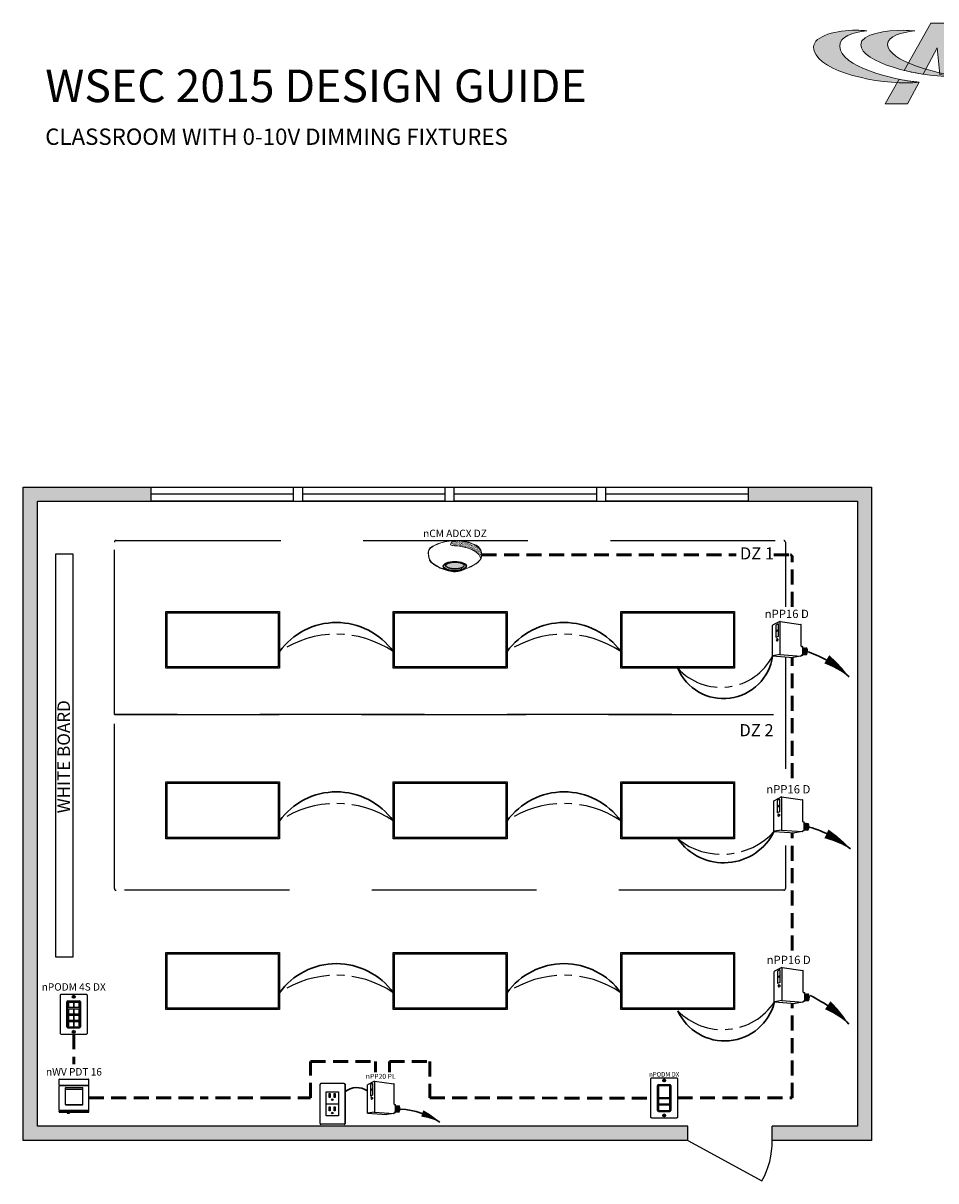
# Model space of a CAD drawing. Units: inches. Extents: x -4.2 to 62.5, y -21.3 to 52.5.
# Drawn here: x -3.9 to 26.6, y 13.8 to 52.5 of the extents above; entities that cross this region are included whole.
import ezdxf
from ezdxf.enums import TextEntityAlignment as Align

# ---------------------------------------------------------------- set-up
doc = ezdxf.new("R2010")
doc.units = ezdxf.units.IN
doc.header["$LTSCALE"] = 2
doc.header["$MEASUREMENT"] = 0
for name, pattern in [('CENTER2', [1.125, 0.75, -0.125, 0.125, -0.125]), ('HIDDEN', [0.375, 0.25, -0.125]), ('HIDDENX2', [0.75, 0.5, -0.25])]:
    doc.linetypes.add(name, pattern=pattern)
for name, color, linetype in [('0-10V FIXT4', 7, 'Continuous'), ('NLIGHT RISER', 7, 'Continuous'), ('SSI-RISER', 7, 'Continuous'), ('SSICOVERAGE', 50, 'Continuous'), ('TB 24X36$0$Layer 1', 7, 'Continuous'), ('TB 24X36$0$SSILEGEND', 7, 'Continuous')]:
    doc.layers.add(name, color=color, linetype=linetype)
for name, color, linetype, lineweight in [('CAT5', 140, 'HIDDEN', 50), ('LINE VOLTAGE', 1, 'Continuous', 30), ('LV DIMMING', 200, 'CENTER2', 25)]:
    doc.layers.add(name, color=color, linetype=linetype, lineweight=lineweight)
doc.styles.add('SSI', font='romans.shx', dxfattribs={"width": 0.8})
doc.styles.add('SSI-Bold', font='arial.ttf')
doc.styles.get("Standard").update_dxf_attribs({"font": 'arial.ttf'})

# ---------------------------------------------------------------- blocks, each defined once
blk = doc.blocks.new('TB 24X36$0$acuity_controls_LOGO')
h = blk.add_hatch(color=1)
h.dxf.hatch_style = 1
edge = h.paths.add_edge_path()
edge.add_spline(control_points=[(-183.26, 23.66), (-185.02, 23.82), (-187.4, 24.06), (-189.27, 24.06), (-199.45, 24.06), (-212.72, 21.12), (-212.72, 14.6), (-212.72, 2.71), (-182.83, -5.11), (-161.36, -5.11), (-160.35, -5.11), (-155.64, -4.86), (-154.57, -4.69), (-168.84, -3.52), (-198.28, 4.09), (-198.28, 15.04), (-198.28, 20.7), (-191.26, 22.83), (-183.26, 23.66)], knot_values=[0, 0, 0, 0, 1, 1, 1, 2, 2, 2, 3, 3, 3, 4, 4, 4, 5, 5, 5, 6, 6, 6, 6], degree=3, periodic=0)
edge = h.paths.add_edge_path()
edge.add_spline(control_points=[(-156.84, 23.66), (-158.59, 23.82), (-161.14, 23.99), (-163.01, 23.99), (-172.14, 23.99), (-186.69, 22.12), (-186.69, 16.13), (-186.69, 6.23), (-155.51, -1.63), (-136.78, -1.63), (-135.76, -1.63), (-133.05, -1.54), (-131.98, -1.38), (-144.05, -0.38), (-171.85, 7.16), (-171.85, 16.11), (-171.85, 20.88), (-163.95, 22.92), (-156.84, 23.66)], knot_values=[0, 0, 0, 0, 1, 1, 1, 2, 2, 2, 3, 3, 3, 4, 4, 4, 5, 5, 5, 6, 6, 6, 6], degree=3, periodic=0)
at = {"layer": 'TB 24X36$0$Layer 1'}
h = blk.add_hatch(color=7, dxfattribs=at)
h.dxf.hatch_style = 2
edge = h.paths.add_edge_path()
edge.add_spline(control_points=[(-143.05, -0.39), (-140.09, -0.84), (-135.19, -1.49), (-131.96, -1.38), (-131.96, -1.38), (-135.58, 27.94), (-135.58, 27.94), (-135.58, 27.94), (-147.92, 27.94), (-147.92, 27.94), (-147.92, 27.94), (-162.69, 1.83), (-162.69, 1.83), (-159.25, 0.97), (-155.67, 0.25), (-152.14, -0.3), (-152.14, -0.3), (-144.39, 14.33), (-144.39, 14.33), (-144.39, 14.33), (-143.05, -0.39), (-143.05, -0.39)], knot_values=[0, 0, 0, 0, 1, 1, 1, 2, 2, 2, 3, 3, 3, 4, 4, 4, 5, 5, 5, 6, 6, 6, 7, 7, 7, 7], degree=3, periodic=0)
h = blk.add_hatch(color=7, dxfattribs=at)
h.dxf.hatch_style = 2
edge = h.paths.add_edge_path()
edge.add_spline(control_points=[(-154.57, -4.69), (-157.64, -4.44), (-161.43, -3.88), (-165.46, -3.07), (-165.46, -3.07), (-173.14, -16.65), (-173.14, -16.65), (-173.14, -16.65), (-160.8, -16.65), (-160.8, -16.65), (-160.8, -16.65), (-154.47, -4.71), (-154.47, -4.71), (-154.47, -4.71), (-154.57, -4.69), (-154.57, -4.69)], knot_values=[0, 0, 0, 0, 1, 1, 1, 2, 2, 2, 3, 3, 3, 4, 4, 4, 5, 5, 5, 5], degree=3, periodic=0)
at = {"layer": 'TB 24X36$0$Layer 1', "color": 7, "lineweight": 0}
for points, knots in [([(-143.05, -0.39), (-140.09, -0.84), (-135.19, -1.49), (-131.96, -1.38), (-131.96, -1.38), (-135.58, 27.94), (-135.58, 27.94), (-135.58, 27.94), (-147.92, 27.94), (-147.92, 27.94), (-147.92, 27.94), (-162.69, 1.83), (-162.69, 1.83), (-159.25, 0.97), (-155.67, 0.25), (-152.14, -0.3), (-152.14, -0.3), (-144.39, 14.33), (-144.39, 14.33), (-144.39, 14.33), (-143.05, -0.39), (-143.05, -0.39)], [0, 0, 0, 0, 1, 1, 1, 2, 2, 2, 3, 3, 3, 4, 4, 4, 5, 5, 5, 6, 6, 6, 7, 7, 7, 7]), ([(-154.57, -4.69), (-157.64, -4.44), (-161.43, -3.88), (-165.46, -3.07), (-165.46, -3.07), (-173.14, -16.65), (-173.14, -16.65), (-173.14, -16.65), (-160.8, -16.65), (-160.8, -16.65), (-160.8, -16.65), (-154.47, -4.71), (-154.47, -4.71), (-154.47, -4.71), (-154.57, -4.69), (-154.57, -4.69)], [0, 0, 0, 0, 1, 1, 1, 2, 2, 2, 3, 3, 3, 4, 4, 4, 5, 5, 5, 5])]:
    blk.add_open_spline(points, degree=3, knots=knots, dxfattribs=at)
at = {"layer": 'TB 24X36$0$Layer 1', "color": 1, "lineweight": 0}
for points in [[(-183.26, 23.66), (-185.02, 23.82), (-187.4, 24.06), (-189.27, 24.06), (-199.45, 24.06), (-212.72, 21.12), (-212.72, 14.6), (-212.72, 2.71), (-182.83, -5.11), (-161.36, -5.11), (-160.35, -5.11), (-155.64, -4.86), (-154.57, -4.69), (-168.84, -3.52), (-198.28, 4.09), (-198.28, 15.04), (-198.28, 20.7), (-191.26, 22.83), (-183.26, 23.66)], [(-156.84, 23.66), (-158.59, 23.82), (-161.14, 23.99), (-163.01, 23.99), (-172.14, 23.99), (-186.69, 22.12), (-186.69, 16.13), (-186.69, 6.23), (-155.51, -1.63), (-136.78, -1.63), (-135.76, -1.63), (-133.05, -1.54), (-131.98, -1.38), (-144.05, -0.38), (-171.85, 7.16), (-171.85, 16.11), (-171.85, 20.88), (-163.95, 22.92), (-156.84, 23.66)]]:
    blk.add_open_spline(points, degree=3, knots=[0, 0, 0, 0, 1, 1, 1, 2, 2, 2, 3, 3, 3, 4, 4, 4, 5, 5, 5, 6, 6, 6, 6], dxfattribs=at)
blk = doc.blocks.new('nPP16D')
for p, q in [((0, -0.319), (0, 0.319)), ((0.159, 0.401), (0.003, 0.323)), ((0.118, 0.352), (0.07, 0.328)), ((0.07, 0.328), (0.07, 0.066)), ((0.118, 0.352), (0.118, 0.09)), ((0.16, 0.396), (0.16, -0.292)), ((0.162, 0.402), (0.602, 0.343)), ((0.607, -0.118), (0.607, 0.338)), ((0.118, 0.23), (0.07, 0.206)), ((0.118, 0.206), (0.07, 0.182)), ((0.118, 0.09), (0.07, 0.066)), ((0.104, 0.039), (0.094, 0.039)), ((0.094, -0.002), (0.104, -0.002)), ((0.612, -0.123), (0.635, -0.123)), ((0.64, -0.301), (0.64, -0.128)), ((0.64, -0.15), (0.72, -0.156)), ((0.005, -0.324), (0.441, -0.354)), ((0.16, -0.296), (0.006, -0.323)), ((0.161, -0.296), (0.601, -0.328)), ((0.602, -0.329), (0.441, -0.354)), ((0.607, -0.324), (0.607, -0.311)), ((0.612, -0.306), (0.635, -0.306)), ((0.64, -0.29), (0.718, -0.296))]:
    blk.add_line(p, q)
for centre, radius, start, end in [((0.005, 0.319), 0.005, 116.4688, 180), ((0.155, 0.394), 0.005, 360, 116.4688), ((0.161, 0.397), 0.005, 82.4213, 116.4688), ((0.165, 0.396), 0.005, 82.4213, 180), ((0.602, 0.338), 0.005, 360, 82.4213), ((0.602, 0.338), 0.005, 360, 82.4213), ((0.612, -0.118), 0.005, 180, 270), ((0.635, -0.128), 0.005, 0, 90), ((0.525, -0.225), 0.137, 331.3022, 32.8245), ((0.529, -0.225), 0.137, 331.1684, 32.6941), ((0.543, -0.225), 0.137, 330.693, 32.1572), ((0.548, -0.225), 0.137, 330.5463, 31.9928), ((0.562, -0.225), 0.137, 330.0685, 31.4607), ((0.566, -0.225), 0.137, 329.921, 31.2976), ((0.581, -0.225), 0.137, 329.4406, 30.7701), ((0.585, -0.225), 0.137, 329.2924, 30.6085), ((0.599, -0.225), 0.137, 328.8094, 30.0853), ((0.72, -0.161), 0.005, 28.783, 85.8501), ((0.604, -0.225), 0.137, 329.9747, 28.783), ((0.005, -0.318), 0.005, 180, 279.6996), ((0.005, -0.319), 0.005, 180, 266.0639), ((0.155, -0.292), 0.005, 279.6996, 0), ((0.165, -0.292), 0.005, 180, 265.8501), ((0.161, -0.301), 0.005, 85.8501, 99.6996), ((0.602, -0.323), 0.005, 265.8501, 0), ((0.602, -0.324), 0.005, 278.6753, 360), ((0.602, -0.324), 0.005, 278.6753, 360), ((0.612, -0.311), 0.005, 90, 180), ((0.635, -0.301), 0.005, 270, 0), ((0.718, -0.291), 0.005, 265.8501, 329.9747)]:
    blk.add_arc(centre, radius, start, end)
at = {"extrusion": (0, 0, -1)}
blk.add_ellipse((0.094, 0.018), major_axis=(0, -0.0203), ratio=0.731433, dxfattribs=at)
blk.add_ellipse((0.104, 0.018), major_axis=(0, -0.0203), ratio=0.731433, start_param=3.141593, end_param=6.283185, dxfattribs=at)
for tag, style, p in [('LOCATION', 'SSI-Bold', (0.303, 0.537)), ('OPTION', 'SSI', (0.303, 0.422)), ('ID#', 'SSI', (0.396, 0.124)), ('ZONE-INFO-LINE1', 'SSI', (0.303, -0.471)), ('ZONE-INFO-LINE2', 'SSI', (0.303, -0.586))]:
    blk.add_attdef(tag, text='', height=0.0938, dxfattribs=dict(style=style)).set_placement(p, align=Align.CENTER)
blk = doc.blocks.new('nWV')
for p, q in [((0, 0.277), (0, 0.393)), ((0, -0.254), (0, 0.254)), ((0.005, 0.398), (0.62, 0.398)), ((0.005, 0.272), (0.62, 0.272)), ((0.005, 0.259), (0.62, 0.259)), ((0.007, 0.259), (0.007, 0.272)), ((0.619, 0.259), (0.619, 0.272)), ((0.625, 0.277), (0.625, 0.393)), ((0.625, -0.254), (0.625, 0.254)), ((0.133, -0.143), (0.133, 0.213)), ((0.138, 0.218), (0.493, 0.218)), ((0.138, 0.186), (0.493, 0.186)), ((0.498, -0.143), (0.498, 0.213)), ((0.138, -0.141), (0.493, -0.141)), ((0.138, -0.148), (0.493, -0.148)), ((0, -0.298), (0, -0.277)), ((0.005, -0.259), (0.62, -0.259)), ((0.005, -0.272), (0.62, -0.272)), ((0.005, -0.303), (0.62, -0.303)), ((0.007, -0.272), (0.007, -0.259)), ((0.168, -0.303), (0.168, -0.321)), ((0.173, -0.326), (0.211, -0.326)), ((0.216, -0.321), (0.216, -0.303)), ((0.619, -0.272), (0.619, -0.259)), ((0.625, -0.298), (0.625, -0.277))]:
    blk.add_line(p, q)
for centre, start, end in [((0.005, 0.393), 90, 180), ((0.005, 0.277), 180, 270), ((0.005, 0.254), 90, 180), ((0.62, 0.393), 0, 90), ((0.62, 0.277), 270, 0), ((0.62, 0.254), 0, 90), ((0.138, 0.213), 90, 180), ((0.138, 0.181), 90, 180), ((0.493, 0.213), 0, 90), ((0.493, 0.181), 0, 90), ((0.138, -0.136), 180, 270), ((0.138, -0.143), 180, 270), ((0.493, -0.136), 270, 0), ((0.493, -0.143), 270, 0), ((0.005, -0.254), 180, 270), ((0.005, -0.277), 90, 180), ((0.005, -0.298), 180, 270), ((0.173, -0.321), 180, 270), ((0.211, -0.321), 270, 0), ((0.62, -0.254), 270, 0), ((0.62, -0.277), 0, 90), ((0.62, -0.298), 270, 0)]:
    blk.add_arc(centre, 0.005, start, end)
for tag, style, p in [('ID#', 'SSI', (0.312, 0.653)), ('LOCATION', 'SSI-Bold', (0.312, 0.538)), ('OPTION', 'SSI', (0.312, 0.423))]:
    blk.add_attdef(tag, text='', height=0.0938, dxfattribs=dict(style=style)).set_placement(p, align=Align.CENTER)
blk = doc.blocks.new('nCM6PC')
h = blk.add_hatch()
h.set_pattern_fill('AR-SAND', color=256, scale=0.011885, style=0)
h.set_pattern_definition([(37.5, (-4.691811, -4.460222), (-0.00074868, 0.022900455), [0, -0.01806532, 0, -0.020204636, 0, -0.019313255]), (7.5, (-4.69181, -4.460222), (0.02103394, 0.03354143), [0, -0.009745766, 0, -0.01628256, 0, -0.006239667]), (327.5, (-4.70643, -4.460222), (0.037011825, 6.726e-05), [0, -0.00594254, 0, -0.021393144, 0, -0.02792994]), (317.5, (-4.70643, -4.460222), (0.03572806, 0.01043124), [0, -0.00297127, 0, -0.014024394, 0, -0.01604486])])
edge = h.paths.add_edge_path()
edge.add_spline(control_points=[(0.502, 0.15), (0.59, 0.154), (1.056, 0.116), (1.107, -0.119)], knot_values=[1, 1, 1, 1, 1.999782, 1.999782, 1.999782, 1.999782], degree=3, periodic=0)
edge.add_spline(control_points=[(1.107, -0.119), (1.118, -0.092), (1.121, -0.067), (1.121, -0.042)], knot_values=[14.480526, 14.480526, 14.480526, 14.480526, 15, 15, 15, 15], degree=3, periodic=0)
edge.add_spline(control_points=[(1.121, -0.042), (1.121, -0.026), (1.12, -0.01), (1.119, 0.007)], knot_values=[16, 16, 16, 16, 17, 17, 17, 17], degree=3, periodic=0)
edge.add_spline(control_points=[(1.119, 0.007), (1.118, 0.039), (1.097, 0.072), (1.076, 0.096)], knot_values=[18, 18, 18, 18, 19, 19, 19, 19], degree=3, periodic=0)
edge.add_spline(control_points=[(1.076, 0.096), (1.055, 0.12), (1.035, 0.136), (1.035, 0.136)], knot_values=[20, 20, 20, 20, 21, 21, 21, 21], degree=3, periodic=0)
edge.add_spline(control_points=[(1.035, 0.136), (1.035, 0.136), (1.025, 0.143), (1.005, 0.154)], knot_values=[22, 22, 22, 22, 23, 23, 23, 23], degree=3, periodic=0)
edge.add_spline(control_points=[(1.005, 0.154), (0.985, 0.165), (0.956, 0.179), (0.917, 0.194)], knot_values=[24, 24, 24, 24, 25, 25, 25, 25], degree=3, periodic=0)
edge.add_spline(control_points=[(0.917, 0.194), (0.84, 0.223), (0.726, 0.252), (0.581, 0.252)], knot_values=[26, 26, 26, 26, 27, 27, 27, 27], degree=3, periodic=0)
edge.add_line((0.581, 0.252), (0.512, 0.251))
edge.add_spline(control_points=[(0.512, 0.251), (0.512, 0.251), (0.414, 0.146), (0.502, 0.15)], knot_values=[0.000012, 0.000012, 0.000012, 0.000012, 1, 1, 1, 1], degree=3, periodic=0)
h = blk.add_hatch(color=256)
edge = h.paths.add_edge_path(flags=0)
edge.add_ellipse((0.563, -0.27), major_axis=(-0.192, 0), ratio=0.363349, start_angle=0, end_angle=360)
edge = h.paths.add_edge_path()
edge.add_ellipse((0.56, -0.282), major_axis=(-0.244, -0.002), ratio=0.403678, start_angle=0, end_angle=360)
edge = h.paths.add_edge_path(flags=16)
edge.add_ellipse((0.56, -0.282), major_axis=(-0.238, -0.002), ratio=0.385717, start_angle=0, end_angle=360)
edge = h.paths.add_edge_path(flags=0)
edge.add_ellipse((0.563, -0.27), major_axis=(-0.197, 0), ratio=0.382467, start_angle=0, end_angle=360)
h = blk.add_hatch(color=256)
edge = h.paths.add_edge_path()
edge.add_ellipse((0.563, -0.27), major_axis=(-0.192, 0), ratio=0.363349, start_angle=0, end_angle=360)
for p, q in [((0.512, 0.251), (0.581, 0.252)), ((0.55, 0.257), (0.581, 0.257))]:
    blk.add_line(p, q)
for centre, major_axis, ratio in [((0.56, -0.282), (-0.244, -0.002), 0.403678), ((0.56, -0.282), (-0.238, -0.002), 0.385717), ((0.563, -0.27), (-0.197, 0), 0.382467), ((0.563, -0.27), (-0.192, 0), 0.363349)]:
    blk.add_ellipse(centre, major_axis=major_axis, ratio=ratio)
at = {"lineweight": 0}
for points in [[(0.043, 0.101), (0.084, 0.133), (0.24, 0.248), (0.55, 0.257)], [(0.046, 0.096), (0.088, 0.128), (0.243, 0.243), (0.553, 0.252)], [(0.512, 0.251), (0.512, 0.251), (0.414, 0.146), (0.502, 0.15)], [(0.581, 0.257), (0.872, 0.257), (1.038, 0.141), (1.039, 0.14)], [(0.917, 0.194), (0.84, 0.223), (0.726, 0.252), (0.581, 0.252)], [(0, 0), (0, 0.007), (0, 0.014), (0.001, 0.022)], [(0.027, -0.155), (0.027, -0.155), (0, -0.087), (0, 0)], [(0.001, 0.022), (0.001, 0.024), (0.002, 0.069), (0.043, 0.101)], [(0.001, 0.022), (0.001, 0.022), (0.001, 0.022), (0.001, 0.022)], [(0.001, 0.022), (0.001, 0.022), (0.001, 0.022), (0.001, 0.022)], [(0.012, 0.048), (0.006, 0.033), (0.006, 0.022), (0.006, 0.022)], [(0.006, 0.022), (0.006, 0.014), (0.006, 0.007), (0.006, 0)], [(0.006, 0), (0.006, -0.043), (0.013, -0.081), (0.019, -0.108)], [(0.046, 0.096), (0.027, 0.081), (0.017, 0.062), (0.012, 0.048)], [(0.502, 0.15), (0.59, 0.154), (1.057, 0.116), (1.107, -0.119)], [(1.005, 0.154), (0.985, 0.165), (0.956, 0.179), (0.917, 0.194)], [(1.035, 0.136), (1.035, 0.136), (1.025, 0.143), (1.005, 0.154)], [(1.076, 0.096), (1.055, 0.12), (1.035, 0.136), (1.035, 0.136)], [(1.039, 0.14), (1.039, 0.14), (1.121, 0.076), (1.125, 0.007)], [(1.119, 0.007), (1.118, 0.039), (1.097, 0.072), (1.076, 0.096)], [(1.121, -0.042), (1.121, -0.026), (1.12, -0.01), (1.119, 0.007)], [(1.125, 0.007), (1.125, -0.01), (1.127, -0.026), (1.127, -0.042)], [(0.019, -0.108), (0.026, -0.136), (0.033, -0.152), (0.033, -0.152)], [(0.254, -0.322), (0.144, -0.274), (0.048, -0.213), (0.027, -0.155)], [(0.033, -0.152), (0.052, -0.207), (0.147, -0.269), (0.256, -0.317)], [(0.576, -0.397), (0.7, -0.391), (0.961, -0.274), (1.047, -0.197)], [(1.05, -0.201), (0.963, -0.28), (0.703, -0.396), (0.576, -0.403)], [(1.047, -0.197), (1.111, -0.138), (1.121, -0.091), (1.121, -0.042)], [(1.127, -0.042), (1.127, -0.092), (1.115, -0.142), (1.05, -0.201)], [(0.564, -0.403), (0.488, -0.403), (0.364, -0.37), (0.254, -0.322)], [(0.256, -0.317), (0.366, -0.364), (0.489, -0.397), (0.564, -0.397)], [(0.564, -0.397), (0.568, -0.397), (0.572, -0.397), (0.576, -0.397)], [(0.576, -0.403), (0.572, -0.403), (0.568, -0.403), (0.564, -0.403)]]:
    blk.add_open_spline(points, degree=3, dxfattribs=at)
for tag, style, p in [('LOCATION', 'SSI-Bold', (0.563, 0.397)), ('OPTION', 'SSI', (0.563, 0.282))]:
    blk.add_attdef(tag, text='', height=0.0938, dxfattribs=dict(style=style)).set_placement(p, align=Align.CENTER)
blk = doc.blocks.new('nPODM4SDX')
for p, q in [((0.139, -0.268), (0.139, 0.262)), ((0.143, 0.259), (0.143, -0.265)), ((0.159, 0.282), (0.402, 0.282)), ((0.161, 0.254), (0.278, 0.254)), ((0.161, 0.254), (0.161, 0.146)), ((0.399, 0.279), (0.163, 0.279)), ((0.278, 0.254), (0.278, 0.146)), ((0.283, 0.254), (0.283, 0.146)), ((0.283, 0.254), (0.401, 0.254)), ((0.401, 0.254), (0.401, 0.146)), ((0.419, -0.265), (0.419, 0.259)), ((0.422, 0.262), (0.422, -0.268)), ((0.161, 0.146), (0.278, 0.146)), ((0.161, 0.117), (0.278, 0.117)), ((0.161, 0.117), (0.161, 0.008)), ((0.161, 0.008), (0.278, 0.008)), ((0.164, 0.239), (0.164, 0.161)), ((0.164, 0.239), (0.172, 0.239)), ((0.164, 0.234), (0.172, 0.234)), ((0.164, 0.166), (0.172, 0.166)), ((0.164, 0.161), (0.172, 0.161)), ((0.164, 0.102), (0.164, 0.023)), ((0.164, 0.102), (0.172, 0.102)), ((0.164, 0.097), (0.172, 0.097)), ((0.164, 0.028), (0.172, 0.028)), ((0.164, 0.023), (0.172, 0.023)), ((0.172, 0.239), (0.172, 0.161)), ((0.172, 0.102), (0.172, 0.023)), ((0.278, 0.117), (0.278, 0.008)), ((0.283, 0.146), (0.401, 0.146)), ((0.283, 0.117), (0.401, 0.117)), ((0.283, 0.117), (0.283, 0.008)), ((0.283, 0.008), (0.401, 0.008)), ((0.39, 0.239), (0.39, 0.161)), ((0.39, 0.239), (0.398, 0.239)), ((0.39, 0.234), (0.398, 0.234)), ((0.39, 0.166), (0.398, 0.166)), ((0.39, 0.161), (0.398, 0.161)), ((0.39, 0.102), (0.39, 0.023)), ((0.39, 0.102), (0.398, 0.102)), ((0.39, 0.097), (0.398, 0.097)), ((0.39, 0.028), (0.398, 0.028)), ((0.39, 0.023), (0.398, 0.023)), ((0.398, 0.239), (0.398, 0.161)), ((0.398, 0.102), (0.398, 0.023)), ((0.401, 0.117), (0.401, 0.008)), ((0.161, -0.018), (0.278, -0.018)), ((0.161, -0.018), (0.161, -0.126)), ((0.161, -0.126), (0.278, -0.126)), ((0.161, -0.155), (0.278, -0.155)), ((0.161, -0.155), (0.161, -0.263)), ((0.164, -0.033), (0.164, -0.111)), ((0.164, -0.033), (0.172, -0.033)), ((0.164, -0.038), (0.172, -0.038)), ((0.164, -0.106), (0.172, -0.106)), ((0.164, -0.111), (0.172, -0.111)), ((0.164, -0.17), (0.164, -0.248)), ((0.164, -0.17), (0.172, -0.17)), ((0.164, -0.175), (0.172, -0.175)), ((0.164, -0.243), (0.172, -0.243)), ((0.172, -0.033), (0.172, -0.111)), ((0.172, -0.17), (0.172, -0.248)), ((0.278, -0.018), (0.278, -0.126)), ((0.278, -0.155), (0.278, -0.263)), ((0.283, -0.018), (0.401, -0.018)), ((0.283, -0.018), (0.283, -0.126)), ((0.283, -0.126), (0.401, -0.126)), ((0.283, -0.155), (0.401, -0.155)), ((0.283, -0.155), (0.283, -0.263)), ((0.39, -0.033), (0.39, -0.111)), ((0.39, -0.033), (0.398, -0.033)), ((0.39, -0.038), (0.398, -0.038)), ((0.39, -0.106), (0.398, -0.106)), ((0.39, -0.111), (0.398, -0.111)), ((0.39, -0.17), (0.39, -0.248)), ((0.39, -0.17), (0.398, -0.17)), ((0.39, -0.175), (0.398, -0.175)), ((0.39, -0.243), (0.398, -0.243)), ((0.398, -0.033), (0.398, -0.111)), ((0.398, -0.17), (0.398, -0.248)), ((0.401, -0.018), (0.401, -0.126)), ((0.401, -0.155), (0.401, -0.263)), ((0.402, -0.288), (0.159, -0.288)), ((0.161, -0.263), (0.278, -0.263)), ((0.163, -0.285), (0.399, -0.285)), ((0.164, -0.248), (0.172, -0.248)), ((0.283, -0.263), (0.401, -0.263)), ((0.39, -0.248), (0.398, -0.248))]:
    blk.add_line(p, q)
blk.add_lwpolyline([(0.542, 0.425, -0.414214), (0.562, 0.405), (0.562, -0.405, -0.414214), (0.542, -0.425), (0.02, -0.425, -0.414214), (0, -0.405), (0, 0.405, -0.414214), (0.02, 0.425)], format="xyb", close=True)
for centre in [(0.281, 0.37), (0.281, -0.37)]:
    blk.add_circle(centre, 0.03)
for centre, start, end in [((0.159, 0.262), 90, 180), ((0.163, 0.259), 90, 180), ((0.399, 0.259), 0, 90), ((0.402, 0.262), 0, 90), ((0.159, -0.268), 180, 270), ((0.163, -0.265), 180, 270), ((0.399, -0.265), 270, 0), ((0.402, -0.268), 270, 0)]:
    blk.add_arc(centre, 0.02, start, end)
for points in [[(0.276, 0.394), (0.276, 0.397), (0.279, 0.399), (0.281, 0.399)], [(0.276, 0.346), (0.276, 0.346), (0.276, 0.394), (0.276, 0.394)], [(0.281, 0.341), (0.279, 0.341), (0.276, 0.343), (0.276, 0.346)], [(0.281, 0.399), (0.284, 0.399), (0.286, 0.397), (0.286, 0.394)], [(0.286, 0.346), (0.286, 0.343), (0.284, 0.341), (0.281, 0.341)], [(0.286, 0.394), (0.286, 0.394), (0.286, 0.346), (0.286, 0.346)], [(0.281, -0.341), (0.279, -0.341), (0.276, -0.343), (0.276, -0.346)], [(0.276, -0.346), (0.276, -0.346), (0.276, -0.394), (0.276, -0.394)], [(0.276, -0.394), (0.276, -0.397), (0.279, -0.399), (0.281, -0.399)], [(0.286, -0.346), (0.286, -0.343), (0.284, -0.341), (0.281, -0.341)], [(0.281, -0.399), (0.284, -0.399), (0.286, -0.397), (0.286, -0.394)], [(0.286, -0.394), (0.286, -0.394), (0.286, -0.346), (0.286, -0.346)]]:
    blk.add_open_spline(points, degree=3)
at = {"style": 'SSI-Bold'}
blk.add_attdef('LOCATION', text='', height=0.0938, dxfattribs=at).set_placement((0.281, 0.565), align=Align.CENTER)
at = {"style": 'SSI', "flags": 4}
blk.add_attdef('OPTION', text='', height=0.0938, dxfattribs=at).set_placement((0.281, 0.45), align=Align.CENTER)
blk = doc.blocks.new('nPODMDX')
for p, q in [((0.139, -0.268), (0.139, 0.262)), ((0.143, 0.259), (0.143, -0.265)), ((0.159, 0.282), (0.402, 0.282)), ((0.399, 0.279), (0.163, 0.279)), ((0.419, -0.265), (0.419, 0.259)), ((0.422, 0.262), (0.422, -0.268)), ((0.161, 0.117), (0.161, 0.008)), ((0.39, 0.102), (0.39, 0.023)), ((0.39, 0.102), (0.398, 0.102)), ((0.39, 0.097), (0.398, 0.097)), ((0.39, 0.028), (0.398, 0.028)), ((0.39, 0.023), (0.398, 0.023)), ((0.398, 0.102), (0.398, 0.023)), ((0.401, 0.117), (0.401, 0.008)), ((0.39, -0.033), (0.39, -0.111)), ((0.39, -0.033), (0.398, -0.033)), ((0.39, -0.038), (0.398, -0.038)), ((0.39, -0.106), (0.398, -0.106)), ((0.39, -0.111), (0.398, -0.111)), ((0.39, -0.17), (0.39, -0.248)), ((0.39, -0.17), (0.398, -0.17)), ((0.39, -0.175), (0.398, -0.175)), ((0.39, -0.243), (0.398, -0.243)), ((0.398, -0.033), (0.398, -0.111)), ((0.398, -0.17), (0.398, -0.248)), ((0.402, -0.288), (0.159, -0.288)), ((0.163, -0.285), (0.399, -0.285)), ((0.39, -0.248), (0.398, -0.248))]:
    blk.add_line(p, q)
blk.add_lwpolyline([(0.542, 0.425, -0.414214), (0.562, 0.405), (0.562, -0.405, -0.414214), (0.542, -0.425), (0.02, -0.425, -0.414214), (0, -0.405), (0, 0.405, -0.414214), (0.02, 0.425)], format="xyb", close=True)
for points in [[(0.161, 0.008), (0.401, 0.008), (0.401, 0.254), (0.161, 0.254)], [(0.161, -0.126), (0.401, -0.126), (0.401, -0.018), (0.161, -0.018)], [(0.161, -0.263), (0.401, -0.263), (0.401, -0.155), (0.161, -0.155)]]:
    blk.add_lwpolyline(points, close=True)
for centre in [(0.281, 0.37), (0.281, -0.37)]:
    blk.add_circle(centre, 0.03)
for centre, start, end in [((0.159, 0.262), 90, 180), ((0.163, 0.259), 90, 180), ((0.399, 0.259), 0, 90), ((0.402, 0.262), 0, 90), ((0.159, -0.268), 180, 270), ((0.163, -0.265), 180, 270), ((0.399, -0.265), 270, 0), ((0.402, -0.268), 270, 0)]:
    blk.add_arc(centre, 0.02, start, end)
for points in [[(0.276, 0.394), (0.276, 0.397), (0.279, 0.399), (0.281, 0.399)], [(0.276, 0.346), (0.276, 0.346), (0.276, 0.394), (0.276, 0.394)], [(0.281, 0.341), (0.279, 0.341), (0.276, 0.343), (0.276, 0.346)], [(0.281, 0.399), (0.284, 0.399), (0.286, 0.397), (0.286, 0.394)], [(0.286, 0.346), (0.286, 0.343), (0.284, 0.341), (0.281, 0.341)], [(0.286, 0.394), (0.286, 0.394), (0.286, 0.346), (0.286, 0.346)], [(0.281, -0.341), (0.279, -0.341), (0.276, -0.343), (0.276, -0.346)], [(0.276, -0.346), (0.276, -0.346), (0.276, -0.394), (0.276, -0.394)], [(0.276, -0.394), (0.276, -0.397), (0.279, -0.399), (0.281, -0.399)], [(0.286, -0.346), (0.286, -0.343), (0.284, -0.341), (0.281, -0.341)], [(0.281, -0.399), (0.284, -0.399), (0.286, -0.397), (0.286, -0.394)], [(0.286, -0.394), (0.286, -0.394), (0.286, -0.346), (0.286, -0.346)]]:
    blk.add_open_spline(points, degree=3)
at = {"style": 'SSI-Bold'}
blk.add_attdef('LOCATION', text='', height=0.0938, dxfattribs=at).set_placement((0.281, 0.565), align=Align.CENTER)
at = {"style": 'SSI', "flags": 4}
blk.add_attdef('OPTION', text='', height=0.0938, dxfattribs=at).set_placement((0.281, 0.45), align=Align.CENTER)
blk = doc.blocks.new('PLUG')
blk.add_lwpolyline([(1.42, 2.74), (4.15, 2.74), (4.15, -2.74), (1.42, -2.74)], close=True)
at = {"layer": 'NLIGHT RISER'}
for p, q in [((0, -4.44), (0, 4.44)), ((0.03, -4.41), (0.03, 4.41)), ((5.48, 4.63), (0.19, 4.63)), ((5.45, 4.61), (0.22, 4.61)), ((5.64, 4.41), (5.64, -4.41)), ((5.67, 4.44), (5.67, -4.44)), ((5.48, -4.63), (0.19, -4.63)), ((5.45, -4.61), (0.22, -4.61))]:
    blk.add_line(p, q, dxfattribs=at)
for centre, start, end in [((0.19, 4.44), 90, 180), ((0.22, 4.41), 90, 180), ((5.45, 4.41), 0, 90), ((5.48, 4.44), 0, 90), ((0.19, -4.44), 180, 270), ((0.22, -4.41), 180, 270), ((5.45, -4.41), 270, 0), ((5.48, -4.44), 270, 0)]:
    blk.add_arc(centre, 0.194, start, end, dxfattribs=at)
at = {"layer": 'SSI-RISER'}
blk.add_line((1.42, 0), (4.15, 0), dxfattribs=at)
for points in [[(2.08, 2.35), (2.28, 2.35), (2.28, 1.45), (2.08, 1.45)], [(3.2, 2.35), (3.4, 2.35), (3.4, 1.45), (3.2, 1.45)], [(2.08, -0.68), (2.28, -0.68), (2.28, -1.58), (2.08, -1.58)], [(3.2, -0.68), (3.4, -0.68), (3.4, -1.58), (3.2, -1.58)]]:
    blk.add_lwpolyline(points, close=True, dxfattribs=at)
for centre in [(2.78, 0.95), (2.78, -2.08)]:
    blk.add_circle(centre, 0.193, dxfattribs=at)
blk = doc.blocks.new('nPP16')
for p, q in [((0, -0.319), (0, 0.319)), ((0.159, 0.401), (0.003, 0.323)), ((0.118, 0.352), (0.07, 0.328)), ((0.07, 0.328), (0.07, 0.066)), ((0.118, 0.352), (0.118, 0.09)), ((0.16, 0.396), (0.16, -0.292)), ((0.162, 0.402), (0.602, 0.343)), ((0.607, -0.118), (0.607, 0.338)), ((0.118, 0.23), (0.07, 0.206)), ((0.118, 0.206), (0.07, 0.182)), ((0.118, 0.09), (0.07, 0.066)), ((0.104, 0.039), (0.094, 0.039)), ((0.094, -0.002), (0.104, -0.002)), ((0.612, -0.123), (0.635, -0.123)), ((0.64, -0.301), (0.64, -0.128)), ((0.64, -0.15), (0.72, -0.156)), ((0.005, -0.324), (0.441, -0.354)), ((0.16, -0.296), (0.006, -0.323)), ((0.161, -0.296), (0.601, -0.328)), ((0.602, -0.329), (0.441, -0.354)), ((0.607, -0.324), (0.607, -0.311)), ((0.612, -0.306), (0.635, -0.306)), ((0.64, -0.29), (0.718, -0.296))]:
    blk.add_line(p, q)
for centre, radius, start, end in [((0.005, 0.319), 0.005, 116.4688, 180), ((0.155, 0.394), 0.005, 360, 116.4688), ((0.161, 0.397), 0.005, 82.4213, 116.4688), ((0.165, 0.396), 0.005, 82.4213, 180), ((0.602, 0.338), 0.005, 360, 82.4213), ((0.602, 0.338), 0.005, 360, 82.4213), ((0.612, -0.118), 0.005, 180, 270), ((0.635, -0.128), 0.005, 0, 90), ((0.525, -0.225), 0.137, 331.3022, 32.8245), ((0.529, -0.225), 0.137, 331.1684, 32.6941), ((0.543, -0.225), 0.137, 330.693, 32.1572), ((0.548, -0.225), 0.137, 330.5463, 31.9928), ((0.562, -0.225), 0.137, 330.0685, 31.4607), ((0.566, -0.225), 0.137, 329.921, 31.2976), ((0.581, -0.225), 0.137, 329.4406, 30.7701), ((0.585, -0.225), 0.137, 329.2924, 30.6085), ((0.599, -0.225), 0.137, 328.8094, 30.0853), ((0.72, -0.161), 0.005, 28.783, 85.8501), ((0.604, -0.225), 0.137, 329.9747, 28.783), ((0.005, -0.318), 0.005, 180, 279.6996), ((0.005, -0.319), 0.005, 180, 266.0639), ((0.155, -0.292), 0.005, 279.6996, 0), ((0.165, -0.292), 0.005, 180, 265.8501), ((0.161, -0.301), 0.005, 85.8501, 99.6996), ((0.602, -0.323), 0.005, 265.8501, 0), ((0.602, -0.324), 0.005, 278.6753, 360), ((0.602, -0.324), 0.005, 278.6753, 360), ((0.612, -0.311), 0.005, 90, 180), ((0.635, -0.301), 0.005, 270, 0), ((0.718, -0.291), 0.005, 265.8501, 329.9747)]:
    blk.add_arc(centre, radius, start, end)
at = {"extrusion": (0, 0, -1)}
blk.add_ellipse((0.094, 0.018), major_axis=(0, -0.0203), ratio=0.731433, dxfattribs=at)
blk.add_ellipse((0.104, 0.018), major_axis=(0, -0.0203), ratio=0.731433, start_param=3.141593, end_param=6.283185, dxfattribs=at)
for tag, style, p in [('LOCATION', 'SSI-Bold', (0.303, 0.537)), ('OPTION', 'SSI', (0.303, 0.422)), ('ID#', 'SSI', (0.396, 0.124)), ('ZONE-INFO-LINE1', 'SSI', (0.303, -0.471)), ('ZONE-INFO-LINE2', 'SSI', (0.303, -0.586))]:
    blk.add_attdef(tag, text='', height=0.0938, dxfattribs=dict(style=style)).set_placement(p, align=Align.CENTER)

msp = doc.modelspace()

# ---------------------------------------------------------------- hatches: boundary and pattern name
at = {"layer": 'SSICOVERAGE'}
h = msp.add_hatch(color=253, dxfattribs=at)
h.dxf.hatch_style = 1
h.paths.add_polyline_path([(0.395, 36.522), (0.395, 36.997), (-3.875, 36.997), (-3.875, 15.172), (18.308, 15.172), (18.308, 15.646), (-3.4, 15.646), (-3.4, 36.522)])
h.paths.add_polyline_path([(21.124, 15.646), (21.124, 15.172), (24.445, 15.172), (24.445, 36.997), (20.322, 36.997), (20.322, 36.522), (23.971, 36.522), (23.971, 15.646)])

# ---------------------------------------------------------------- linework, layer by layer
for p, q in [((5.14, 36.759), (0.395, 36.759)), ((10.201, 36.759), (5.456, 36.759)), ((15.262, 36.759), (10.517, 36.759)), ((20.322, 36.759), (15.578, 36.759)), ((18.308, 15.172), (18.308, 15.646)), ((21.124, 15.172), (21.124, 15.646)), ((18.308, 15.172), (20.784, 13.823))]:
    msp.add_line(p, q)
for points in [[(18.308, 15.172), (-3.875, 15.172), (-3.875, 36.997), (24.445, 36.997)], [(21.124, 36.997), (24.445, 36.997), (24.445, 15.172), (21.124, 15.172)], [(18.308, 15.646), (-3.4, 15.646), (-3.4, 36.522), (23.971, 36.522)], [(21.124, 36.522), (23.971, 36.522), (23.971, 15.646), (21.124, 15.646)]]:
    msp.add_lwpolyline(points)
for points in [[(0.395, 36.997), (5.14, 36.997), (5.14, 36.522), (0.395, 36.522)], [(5.456, 36.997), (10.201, 36.997), (10.201, 36.522), (5.456, 36.522)], [(10.517, 36.997), (15.262, 36.997), (15.262, 36.522), (10.517, 36.522)], [(15.578, 36.997), (20.322, 36.997), (20.322, 36.522), (15.578, 36.522)], [(-2.788, 21.291), (-2.788, 34.768), (-2.219, 34.768), (-2.219, 21.291)]]:
    msp.add_lwpolyline(points, close=True)
msp.add_arc((18.503, 15.115), 2.621, 330.473, 1.2447)
at = {"layer": '0-10V FIXT4'}
for points in [[(0.884, 32.845), (4.682, 32.845), (4.682, 30.946), (0.884, 30.946)], [(0.929, 32.801), (4.638, 32.801), (4.638, 30.99), (0.929, 30.99)], [(8.481, 32.845), (12.279, 32.845), (12.279, 30.946), (8.481, 30.946)], [(8.525, 32.801), (12.234, 32.801), (12.234, 30.99), (8.525, 30.99)], [(16.077, 32.845), (19.875, 32.845), (19.875, 30.946), (16.077, 30.946)], [(16.121, 32.801), (19.831, 32.801), (19.831, 30.99), (16.121, 30.99)], [(0.884, 27.148), (4.682, 27.148), (4.682, 25.249), (0.884, 25.249)], [(0.929, 27.103), (4.638, 27.103), (4.638, 25.293), (0.929, 25.293)], [(8.481, 27.148), (12.279, 27.148), (12.279, 25.249), (8.481, 25.249)], [(8.525, 27.103), (12.234, 27.103), (12.234, 25.293), (8.525, 25.293)], [(16.077, 27.148), (19.875, 27.148), (19.875, 25.249), (16.077, 25.249)], [(16.121, 27.103), (19.831, 27.103), (19.831, 25.293), (16.121, 25.293)], [(0.884, 21.45), (4.682, 21.45), (4.682, 19.551), (0.884, 19.551)], [(0.929, 21.406), (4.638, 21.406), (4.638, 19.596), (0.929, 19.596)], [(8.481, 21.45), (12.279, 21.45), (12.279, 19.551), (8.481, 19.551)], [(8.525, 21.406), (12.234, 21.406), (12.234, 19.596), (8.525, 19.596)], [(16.077, 21.45), (19.875, 21.45), (19.875, 19.551), (16.077, 19.551)], [(16.121, 21.406), (19.831, 21.406), (19.831, 19.596), (16.121, 19.596)]]:
    msp.add_lwpolyline(points, close=True, dxfattribs=at)
at = {"layer": 'CAT5'}
for p, q in [((11.43, 34.736), (19.93, 34.736)), ((21.186, 34.736), (21.734, 34.736)), ((21.789, 32.993), (21.789, 34.681)), ((21.789, 27.275), (21.789, 31.296)), ((21.789, 21.516), (21.789, 25.464)), ((21.789, 16.593), (21.789, 19.758)), ((-2.188, 18.716), (-2.188, 17.722)), ((5.719, 16.594), (5.719, 17.813)), ((5.719, 17.813), (7.89, 17.813)), ((7.89, 17.813), (7.89, 17.458)), ((8.349, 17.456), (8.349, 17.811)), ((8.349, 17.811), (9.698, 17.811)), ((9.698, 17.811), (9.698, 16.592)), ((-1.685, 16.594), (2.03, 16.594)), ((4.545, 16.594), (2.03, 16.594)), ((4.545, 16.594), (5.719, 16.594)), ((9.698, 16.592), (17.086, 16.589)), ((17.968, 16.593), (21.789, 16.593))]:
    msp.add_line(p, q, dxfattribs=at)
msp.add_arc((21.734, 34.681), 0.0553, 0.0005, 90, dxfattribs=at)
at = {"layer": 'LINE VOLTAGE', "linetype": 'Continuous'}
for points in [[(23.692, 30.657, 0, 0.317, 0.06456), (22.95, 31.245, 0, 0, 0.06456)], [(23.74, 24.908, 0, 0.317, 0.06456), (22.94, 25.413, 0, 0, 0.06456)], [(23.689, 19.056, 0, 0.317, 0.06456), (22.984, 19.689, 0, 0, 0.06456)], [(10.039, 15.782, 0, 0.221, 0.06456), (9.447, 16.077, 0, 0, 0.06456)]]:
    msp.add_lwpolyline(points, format="xyseb", dxfattribs=at)
at = {"layer": 'LINE VOLTAGE'}
for centre, radius, start, end in [((6.581, 30.133), 2.34, 35.7431, 144.2569), ((14.178, 30.133), 2.34, 35.7431, 144.2569), ((19.503, 31.586), 1.656, 202.7479, 352), ((6.581, 24.477), 2.34, 35.7431, 144.2569), ((14.178, 24.477), 2.34, 35.7431, 144.2569), ((19.512, 26.321), 1.875, 214.9983, 334.0042), ((6.581, 18.738), 2.34, 35.7431, 144.2569), ((14.178, 18.738), 2.34, 35.7431, 144.2569), ((19.541, 20.213), 1.717, 204.2859, 346.0112), ((7.263, 16.332), 0.607, 54.6758, 130.6846)]:
    msp.add_arc(centre, radius, start, end, dxfattribs=at)
at = {"layer": 'LINE VOLTAGE', "linetype": 'Continuous'}
for centre, radius, start, end in [((21.138, 28.005), 3.682, 46.0771, 71.1493), ((21.361, 22.098), 3.682, 49.7426, 74.1482), ((20.493, 16.083), 4.366, 42.9314, 64.1088), ((8.606, 13.645), 2.573, 56.156, 87.337)]:
    msp.add_arc(centre, radius, start, end, dxfattribs=at)
at = {"layer": 'LV DIMMING'}
for centre, radius, start, end in [((6.581, 28.699), 3.384, 55.8592, 124.1408), ((14.178, 28.699), 3.384, 55.8592, 124.1408), ((19.417, 32.253), 1.945, 222.2223, 332.5257), ((6.581, 23.044), 3.384, 55.8592, 124.1408), ((14.178, 23.044), 3.384, 55.8592, 124.1408), ((19.451, 27.092), 2.363, 231.3842, 317.6183), ((6.581, 17.305), 3.384, 55.8592, 124.1408), ((14.178, 17.305), 3.384, 55.8592, 124.1408), ((19.473, 20.967), 2.091, 224.2909, 326.0062)]:
    msp.add_arc(centre, radius, start, end, dxfattribs=at)
at = {"layer": 'NLIGHT RISER', "linetype": 'HIDDENX2', "ltscale": 5.5}
for points in [[(17.777, 29.405), (-0.831, 29.405), (-0.831, 35.155, -0.414214), (-0.775, 35.21), (21.512, 35.21, -0.414214), (21.568, 35.155), (21.568, 33.002)], [(21.568, 25.022), (21.568, 23.584, -0.414214), (21.512, 23.529), (-0.775, 23.529, -0.414214), (-0.831, 23.584), (-0.831, 29.405), (21.568, 29.405), (21.568, 27.589)]]:
    msp.add_lwpolyline(points, format="xyb", dxfattribs=at)
for points in [[(21.568, 33.102), (21.568, 33.096)], [(21.568, 31.326), (21.568, 29.405), (21.568, 29.405)]]:
    msp.add_lwpolyline(points, dxfattribs=at)

# ---------------------------------------------------------------- block references
at = {"layer": 'NLIGHT RISER'}
ref = msp.add_blockref('nCM6PC', (9.648, 34.803), dxfattribs=dict(at, xscale=1.581506130962081, yscale=1.581506130962081, zscale=1.581506130962081))
ref.add_attrib('OPTION', 'nCM ADCX DZ', dxfattribs={"layer": '0', "height": 0.24711, "style": 'SSI-Bold'}).set_placement((10.539, 35.249), align=Align.BOTTOM_CENTER)
ref = msp.add_blockref('nPP16D', (21.135, 31.868), dxfattribs=dict(at, xscale=1.582586365732432, yscale=1.582586365732432, zscale=1.582586365732432))
ref.add_attrib('OPTION', 'nPP16 D', dxfattribs={"layer": '0', "height": 0.2766, "style": 'SSI-Bold'}).set_placement((21.614, 32.537), align=Align.BOTTOM_CENTER)
ref = msp.add_blockref('nPP16D', (21.186, 26.01), dxfattribs=dict(at, xscale=1.582586365732432, yscale=1.582586365732432, zscale=1.582586365732432))
ref.add_attrib('OPTION', 'nPP16 D', dxfattribs={"layer": '0', "height": 0.2766, "style": 'SSI-Bold'}).set_placement((21.665, 26.678), align=Align.BOTTOM_CENTER)
ref = msp.add_blockref('nPP16D', (21.199, 20.311), dxfattribs=dict(at, xscale=1.582586365732432, yscale=1.582586365732432, zscale=1.582586365732432))
ref.add_attrib('OPTION', 'nPP16 D', dxfattribs={"layer": '0', "height": 0.2766, "style": 'SSI-Bold'}).set_placement((21.678, 20.979), align=Align.BOTTOM_CENTER)
ref = msp.add_blockref('nPODM4SDX', (-2.632, 19.388), dxfattribs=dict(at, xscale=1.581506130962081, yscale=1.581506130962081, zscale=1.581506130962081))
ref.add_attrib('OPTION', 'nPODM 4S DX', dxfattribs={"layer": '0', "height": 0.24711, "style": 'SSI-Bold', "flags": 4}).set_placement((-2.188, 20.1), align=Align.BOTTOM_CENTER)
ref = msp.add_blockref('nWV', (-2.674, 16.594), dxfattribs=dict(at, xscale=1.581506130962081, yscale=1.581506130962081, zscale=1.581506130962081))
ref.add_attrib('OPTION', 'nWV PDT 16', dxfattribs={"layer": '0', "height": 0.2471, "style": 'SSI-Bold'}).set_placement((-2.18, 17.264), align=Align.BOTTOM_CENTER)
ref = msp.add_blockref('nPODMDX', (17.078, 16.593), dxfattribs=dict(at, xscale=1.581506130962081, yscale=1.581506130962081, zscale=1.581506130962081))
ref.add_attrib('OPTION', 'nPODM DX', dxfattribs={"layer": '0', "height": 0.1483, "style": 'SSI', "flags": 4}).set_placement((17.523, 17.305), align=Align.CENTER)
at = {"layer": 'NLIGHT RISER', "xscale": 0.1474603541371754, "yscale": 0.1474603541371754, "zscale": 0.1474603541371754}
msp.add_blockref('PLUG', (6.035, 16.394), dxfattribs=at)
at = {"layer": 'NLIGHT RISER'}
ref = msp.add_blockref('nPP16', (7.614, 16.556), dxfattribs=dict(at, xscale=1.474603541371754, yscale=1.474603541371754, zscale=1.474603541371754))
ref.add_attrib('OPTION', 'nPP20 PL', dxfattribs={"layer": '0', "height": 0.1659, "style": 'SSI-Bold'}).set_placement((8.06, 17.179), align=Align.BOTTOM_CENTER)
at = {"layer": 'TB 24X36$0$SSILEGEND', "xscale": 0.06042729059324497, "yscale": 0.06042729059324497, "zscale": 0.06042729059324497}
msp.add_blockref('TB 24X36$0$acuity_controls_LOGO', (35.364, 50.805), dxfattribs=at)

# ---------------------------------------------------------------- texts
at = {"insert": (-2.73, 26.101), "char_height": 0.4168, "attachment_point": 1, "rotation": 90, "style": 'SSI'}
msp.add_mtext_dynamic_manual_height_columns('WHITE BOARD', width=66.1417, gutter_width=4.424, heights=[0], dxfattribs=at)
at = {"layer": 'SSI-RISER', "attachment_point": 1}
for s, insert, char_height, width in [('WSEC 2015 DESIGN GUIDE ', (-3.138, 50.945), 1.09032, 24.8064), ('CLASSROOM WITH 0-10V DIMMING FIXTURES', (-3.138, 48.973), 0.54516, 39.31154)]:
    msp.add_mtext(s, dxfattribs=dict(at, insert=insert, char_height=char_height, width=width))
at = {"layer": 'SSI-RISER', "char_height": 0.4045, "attachment_point": 1}
for s, insert in [('DZ 1', (20.049, 34.984)), ('DZ 2', (20.033, 29.078))]:
    msp.add_mtext_dynamic_manual_height_columns(s, width=66.1417, gutter_width=4.424, heights=[0], dxfattribs=dict(at, insert=insert))

doc.saveas('drawing.dxf')
